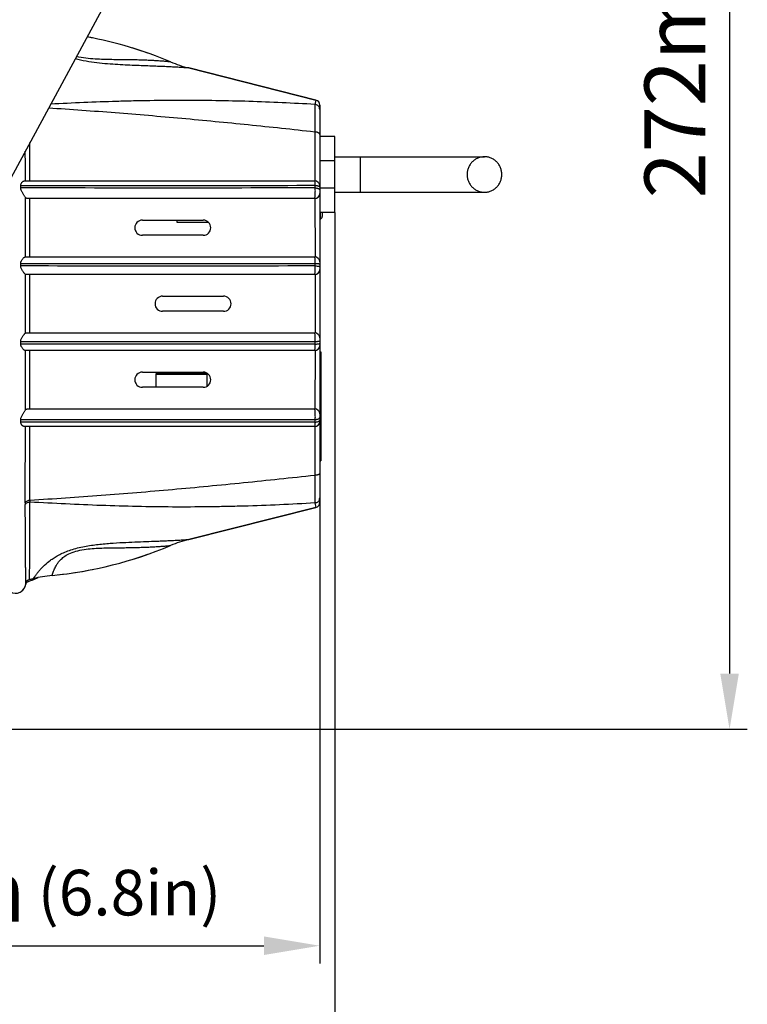
# Model space of a CAD drawing. Units: millimetres. Extents: x 15 to 1172, y 18 to 825.
# Drawn here: x 555 to 698, y 362 to 556 of the extents above; entities that cross this region are included whole.
import ezdxf

# ---------------------------------------------------------------- set-up
doc = ezdxf.new("R2010")
doc.units = ezdxf.units.MM
doc.layers.add('细实线', color=7, linetype='Continuous')
doc.styles.add('SLDTEXTSTYLE0', font='TXT')
doc.styles.add('SLDTEXTSTYLE1', font='TXT', dxfattribs={"width": 0.96})
doc.dimstyles.new('SLDDIMSTYLE0', dxfattribs={"dimtxt": 12, "dimasz": 3.302, "dimexe": 0, "dimexo": 0.0625, "dimgap": 3, "dimtad": 1, "dimdec": 0, "dimrnd": 1e-09, "dimzin": 12, "dimdsep": 46, "dimtxsty": 'SLDTEXTSTYLE0', "dimblk1": 'NONE', "dimblk2": 'NONE', "dimsah": 1, "dimcen": 0.09, "dimadec": 0, "dimazin": 3, "dimtfac": 1, "dimtofl": 0, "dimtmove": 0, "dimatfit": 3, "dimldrblk": 'NONE', "dimfxl": 0, "dimfrac": 2, "dimtolj": 1, "dimtzin": 12, "dimarcsym": 0})

# ---------------------------------------------------------------- blocks, each defined once
blk = doc.blocks.new('_D_2')
at = {"layer": '细实线'}
for p, q in [((613.8, 463.17), (613.8, 369.72)), ((440.8, 419.49), (440.8, 369.72)), ((451.8, 373.22), (602.8, 373.22))]:
    blk.add_line(p, q, dxfattribs=at)
for points in [[(451.8, 375.05), (451.8, 371.39), (440.8, 373.22)], [(602.8, 375.05), (602.8, 371.39), (613.8, 373.22)]]:
    blk.add_solid(points, dxfattribs=at)
at = {"layer": '细实线', "insert": (498.19, 390), "char_height": 12, "attachment_point": 1, "style": 'SLDTEXTSTYLE1'}
blk.add_mtext('173mm', dxfattribs=at)
blk = doc.blocks.new('_NONE')
blk = doc.blocks.new('_D_3')
at = {"layer": '细实线'}
for p, q in [((531.8, 687.93), (698.15, 687.93)), ((694.65, 676.93), (694.65, 426.93)), ((448.36, 415.93), (698.15, 415.93))]:
    blk.add_line(p, q, dxfattribs=at)
for points in [[(692.82, 676.93), (696.49, 676.93), (694.65, 687.93)], [(692.82, 426.93), (696.49, 426.93), (694.65, 415.93)]]:
    blk.add_solid(points, dxfattribs=at)
at = {"layer": '细实线', "insert": (677.87, 520.74), "char_height": 12, "attachment_point": 1, "rotation": 90, "style": 'SLDTEXTSTYLE1'}
blk.add_mtext('272mm', dxfattribs=at)
blk = doc.blocks.new('_D_4')
at = {"layer": '细实线'}
for p, q in [((616.8, 517.93), (616.8, 331.75)), ((440.8, 419.49), (440.8, 331.75)), ((451.8, 335.25), (605.8, 335.25))]:
    blk.add_line(p, q, dxfattribs=at)
for points in [[(451.8, 337.09), (451.8, 333.42), (440.8, 335.25)], [(605.8, 337.09), (605.8, 333.42), (616.8, 335.25)]]:
    blk.add_solid(points, dxfattribs=at)
at = {"layer": '细实线', "insert": (499.69, 352.04), "char_height": 12, "attachment_point": 1, "style": 'SLDTEXTSTYLE1'}
blk.add_mtext('176mm', dxfattribs=at)

msp = doc.modelspace()

# ---------------------------------------------------------------- linework, layer by layer
at = {"layer": '细实线'}
for p, q in [((621.42, 651.41), (542.62, 505.87)), ((613.04, 540.12), (587.95, 546.46)), ((587.95, 546.46), (613.04, 540.12)), ((612.86, 539.26), (612.82, 533.81)), ((613.04, 540.12), (612.86, 539.26)), ((613.8, 539.15), (613.8, 460.71)), ((613.8, 538.43), (613.8, 539.15)), ((616.8, 532.93), (613.8, 532.93)), ((616.8, 517.93), (616.8, 532.93)), ((556.62, 524.18), (556.63, 531.74)), ((616.8, 528.93), (646.29, 528.93)), ((621.8, 528.93), (621.8, 521.93)), ((616.8, 528.12), (613.8, 528.12)), ((554.8, 522.78), (554.8, 523.29)), ((555.57, 524.18), (612.8, 524.18)), ((612.92, 522.78), (612.92, 523.3)), ((616.8, 522.74), (613.8, 522.74)), ((616.8, 521.93), (646.29, 521.93)), ((556.62, 509.18), (556.62, 520.68)), ((612.8, 520.68), (556.63, 520.68)), ((612.86, 520.68), (612.88, 509.18)), ((616.8, 517.93), (613.8, 517.93)), ((613.85, 517.93), (613.85, 516.64)), ((614.3, 517.93), (614.3, 517.14)), ((578.8, 516.43), (590.8, 516.43)), ((585.7, 515.93), (585.7, 516.43)), ((591.89, 515.93), (585.7, 515.93)), ((613.85, 516.64), (613.8, 516.63)), ((590.8, 513.43), (578.8, 513.43)), ((555.72, 509.18), (612.8, 509.18)), ((554.8, 507.38), (554.8, 507.89)), ((612.92, 507.38), (612.92, 507.89)), ((555.74, 494.14), (555.74, 505.72)), ((612.8, 505.68), (555.9, 505.68)), ((556.62, 494.18), (556.62, 505.68)), ((612.88, 505.68), (612.88, 494.18)), ((582.8, 501.43), (594.8, 501.43)), ((594.8, 498.43), (582.8, 498.43)), ((555.9, 494.18), (612.8, 494.18)), ((554.8, 491.97), (554.8, 492.48)), ((612.92, 491.97), (612.92, 492.48)), ((612.8, 490.68), (555.72, 490.68)), ((556.62, 479.18), (556.62, 490.68)), ((612.88, 490.68), (612.86, 479.18)), ((613.8, 490.43), (614, 490.43)), ((614, 490.43), (614, 468.93)), ((578.8, 486.43), (590.8, 486.43)), ((591.5, 486.18), (581.5, 486.18)), ((581.5, 485.93), (581.5, 486.18)), ((591.5, 485.93), (581.5, 485.93)), ((581.5, 483.43), (581.5, 485.93)), ((591.5, 486.23), (591.5, 483.63)), ((590.8, 483.43), (578.8, 483.43)), ((556.63, 479.18), (612.8, 479.18)), ((554.8, 476.57), (554.8, 477.08)), ((612.92, 476.56), (612.92, 477.08)), ((612.8, 475.68), (555.57, 475.68)), ((556.63, 461.1), (556.62, 475.68)), ((613.8, 468.93), (614, 468.93)), ((612.82, 466.05), (612.86, 460.61)), ((612.86, 460.61), (613.04, 459.74)), ((613.8, 460.71), (613.8, 461.43)), ((613.04, 459.74), (587.95, 453.4)), ((587.95, 453.4), (613.04, 459.74)), ((557.27, 445.65), (556.54, 445.47)), ((556.54, 445.47), (557.27, 445.65))]:
    msp.add_line(p, q, dxfattribs=at)
for centre, radius, start, end in [((553.31, 473.93), 80, 78.7159, 79.4927), ((553.31, 473.93), 80, 67.1592, 79.4927), ((553.31, 473.93), 80, 70.5863, 72.9343), ((594.07, 570.7), 25, 247.159, 255.8253), ((594.07, 570.7), 25, 247.159, 255.8253), ((612.8, 539.15), 1, 360, 75.8251), ((612.8, 539.15), 1, 360, 75.8251), ((612.8, 538.26), 1, 0.0555, 21.5568), ((612.8, 523.18), 1, 0, 90), ((612.8, 521.68), 1, 270, 359.9982), ((613.37, 522.16), 0.517, 52.3008, 54.625), ((613.8, 517.14), 0.5, 275.4038, 0), ((578.8, 514.93), 1.5, 90, 270), ((590.8, 514.93), 1.5, 270, 90), ((612.8, 508.18), 1, 0, 90), ((612.8, 506.68), 1, 270, 359.9978), ((582.8, 499.93), 1.5, 90, 270), ((594.8, 499.93), 1.5, 270, 90), ((612.8, 493.18), 1, 0, 90), ((612.8, 491.68), 1, 270, 359.9992), ((578.8, 484.93), 1.5, 90, 270), ((590.8, 484.93), 1.5, 270, 90), ((612.8, 478.18), 1, 0, 90), ((612.8, 476.68), 1, 270, 359.9989), ((613.37, 477.7), 0.517, 305.3747, 307.7001), ((-6567.62, 484.41), 7123.35, 359.808808, 359.929797), ((584.24, 460.54), 28.55, 179.8014, 180.5353), ((573.31, 460.94), 16.69, 179.4404, 180.5862), ((612.8, 460.71), 1, 284.1749, 0), ((612.8, 460.71), 1, 284.1749, 0), ((612.8, 461.6), 1, 338.4483, 359.9509), ((594.07, 429.16), 25, 104.1747, 112.841), ((594.07, 429.16), 25, 104.1747, 112.841), ((553.31, 525.93), 80, 275.5088, 292.8408), ((553.31, 525.93), 80, 287.0657, 289.4137), ((553.31, 525.93), 80, 276.3773, 281.2841), ((556.79, 444.5), 1, 104.1749, 174.7046), ((556.79, 444.5), 1, 104.1749, 174.7046), ((487.8, 616.93), 185, 291.5962, 292.3834), ((487.8, 616.93), 185, 291.5962, 292.3834), ((563.39, 421.41), 25, 95.5088, 104.1748), ((563.39, 421.41), 25, 95.5088, 104.1748), ((553.8, 444.78), 2, 237.7169, 354.7032), ((553.8, 444.78), 2, 318.1511, 321.2047), ((553.8, 444.78), 2, 336.4545, 337.9527)]:
    msp.add_arc(centre, radius, start, end, dxfattribs=at)
for points, knots in [([(587.95, 546.46), (587.95, 546.46), (587.95, 546.46), (587.94, 546.46), (587.93, 546.46), (587.92, 546.46), (587.9, 546.46), (587.87, 546.47), (587.82, 546.47), (587.75, 546.47), (587.67, 546.48), (587.57, 546.48), (587.41, 546.5), (587.18, 546.51), (586.86, 546.53), (586.48, 546.55), (586.05, 546.58), (585.57, 546.61), (585.05, 546.63), (584.48, 546.66), (583.64, 546.7), (582.49, 546.75), (581.02, 546.81), (579.41, 546.87), (577.69, 546.94), (575.86, 547.01), (573.93, 547.11), (571.91, 547.25), (569.82, 547.45), (567.68, 547.76), (566.27, 548.07), (565.57, 548.26)], [0, 0, 0, 0, 0.000089, 0.000348, 0.000776, 0.001373, 0.002138, 0.003072, 0.005441, 0.008477, 0.012178, 0.016538, 0.021553, 0.033498, 0.047926, 0.064746, 0.083865, 0.105176, 0.128569, 0.153936, 0.181173, 0.240857, 0.306861, 0.37854, 0.455357, 0.536891, 0.622828, 0.712909, 0.806768, 0.903422, 1, 1, 1, 1]), ([(584.37, 547.66), (584.37, 547.66), (584.36, 547.66), (584.36, 547.66), (584.35, 547.66), (584.34, 547.66), (584.32, 547.66), (584.29, 547.67), (584.25, 547.67), (584.18, 547.68), (584.11, 547.68), (584.02, 547.69), (583.87, 547.7), (583.65, 547.72), (583.36, 547.75), (583.02, 547.78), (582.65, 547.8), (582.23, 547.83), (581.6, 547.88), (580.75, 547.93), (579.63, 547.98), (578.43, 548.02), (577.13, 548.05), (575.75, 548.07), (574.3, 548.09), (572.77, 548.1), (571.15, 548.13), (569.44, 548.2), (567.65, 548.36), (566.43, 548.57), (565.83, 548.73)], [0, 0, 0, 0, 0.0001, 0.000395, 0.000883, 0.001563, 0.002435, 0.003496, 0.006185, 0.00962, 0.013793, 0.018694, 0.024306, 0.037577, 0.05343, 0.071691, 0.09219, 0.11476, 0.139235, 0.193283, 0.253325, 0.318545, 0.388378, 0.462458, 0.540619, 0.622916, 0.70967, 0.801502, 0.899051, 1, 1, 1, 1]), ([(612.82, 533.81), (608.45, 534.3), (599.71, 535.23), (588.77, 536.29), (580.01, 537.06), (571.25, 537.77), (564.67, 538.24), (560.29, 538.53)], [0, 0, 0, 0, 0.250124, 0.500158, 0.625144, 0.750111, 1, 1, 1, 1]), ([(612.86, 539.26), (610.7, 539.38), (606.36, 539.61), (599.84, 539.87), (593.32, 540.02), (586.8, 540.07), (581.37, 540.03), (577.02, 539.95), (572.67, 539.83), (567.23, 539.63), (562.88, 539.43), (560.7, 539.31)], [0, 0, 0, 0, 0.12491, 0.249806, 0.374703, 0.499622, 0.62459, 0.687102, 0.749635, 0.87477, 1, 1, 1, 1]), ([(613.73, 538.63), (613.7, 538.71), (613.6, 538.88), (613.4, 539.08), (613.14, 539.21), (612.96, 539.25), (612.86, 539.26)], [0, 0, 0, 0, 0.249917, 0.499744, 0.75003, 1, 1, 1, 1]), ([(613.8, 533.36), (613.8, 533.39), (613.79, 533.45), (613.73, 533.54), (613.63, 533.61), (613.51, 533.68), (613.36, 533.74), (613.2, 533.78), (613.01, 533.81), (612.89, 533.81), (612.82, 533.81)], [0, 0, 0, 0, 0.077055, 0.16411, 0.266778, 0.386783, 0.523317, 0.673788, 0.834499, 1, 1, 1, 1]), ([(612.82, 533.81), (612.83, 533.03), (612.84, 529.82), (612.85, 526.61), (612.86, 524.18)], [0, 0, 0, 0, 0.244219, 1, 1, 1, 1]), ([(555.72, 524.18), (555.72, 524.68), (555.72, 526.64), (555.71, 528.6), (555.71, 530.06)], [0, 0, 0, 0, 0.256023, 1, 1, 1, 1]), ([(646.29, 528.93), (646.07, 528.93), (645.62, 528.89), (645.08, 528.72), (644.68, 528.52), (644.39, 528.34), (644.12, 528.14), (643.87, 527.91), (643.64, 527.65), (643.44, 527.38), (643.27, 527.08), (643.07, 526.67), (642.91, 526.12), (642.87, 525.66), (642.87, 525.43)], [0, 0, 0, 0, 0.123672, 0.247535, 0.309668, 0.371906, 0.434259, 0.496736, 0.559338, 0.622065, 0.684904, 0.747838, 0.873839, 1, 1, 1, 1]), ([(649.72, 525.43), (649.72, 525.66), (649.68, 526.12), (649.52, 526.67), (649.32, 527.08), (649.15, 527.38), (648.95, 527.65), (648.72, 527.91), (648.47, 528.14), (648.2, 528.34), (647.91, 528.52), (647.51, 528.72), (646.97, 528.89), (646.52, 528.93), (646.29, 528.93)], [0, 0, 0, 0, 0.126161, 0.252162, 0.315096, 0.377935, 0.440662, 0.503264, 0.565741, 0.628094, 0.690332, 0.752465, 0.876328, 1, 1, 1, 1]), ([(642.87, 525.43), (642.87, 525.2), (642.91, 524.74), (643.07, 524.19), (643.27, 523.78), (643.44, 523.48), (643.64, 523.21), (643.87, 522.95), (644.12, 522.72), (644.39, 522.52), (644.68, 522.34), (645.08, 522.14), (645.62, 521.98), (646.07, 521.93), (646.29, 521.93)], [0, 0, 0, 0, 0.126161, 0.252162, 0.315096, 0.377935, 0.440662, 0.503264, 0.565741, 0.628094, 0.690332, 0.752465, 0.876328, 1, 1, 1, 1]), ([(646.29, 521.93), (646.52, 521.93), (646.97, 521.98), (647.51, 522.14), (647.91, 522.34), (648.2, 522.52), (648.47, 522.72), (648.72, 522.95), (648.95, 523.21), (649.15, 523.48), (649.32, 523.78), (649.52, 524.19), (649.68, 524.74), (649.72, 525.2), (649.72, 525.43)], [0, 0, 0, 0, 0.123672, 0.247535, 0.309668, 0.371906, 0.434259, 0.496736, 0.559338, 0.622065, 0.684904, 0.747838, 0.873839, 1, 1, 1, 1]), ([(554.8, 523.29), (554.8, 523.36), (554.82, 523.49), (554.89, 523.67), (554.99, 523.83), (555.1, 523.95), (555.22, 524.05), (555.34, 524.12), (555.46, 524.17), (555.53, 524.18), (555.57, 524.18)], [0, 0, 0, 0, 0.160537, 0.311281, 0.452821, 0.585111, 0.70733, 0.818016, 0.915854, 1, 1, 1, 1]), ([(554.8, 523.29), (564.49, 523.29), (583.86, 523.28), (603.24, 523.29), (612.92, 523.3)], [0, 0, 0, 0, 0.500299, 1, 1, 1, 1]), ([(555.72, 520.9), (555.69, 520.96), (555.62, 521.08), (555.45, 521.36), (555.26, 521.66), (555.07, 521.98), (554.93, 522.23), (554.83, 522.5), (554.8, 522.69), (554.8, 522.78)], [0, 0, 0, 0, 0.091905, 0.203328, 0.459648, 0.595934, 0.733576, 0.869696, 1, 1, 1, 1]), ([(612.92, 522.78), (603.24, 522.77), (583.86, 522.76), (564.49, 522.77), (554.8, 522.78)], [0, 0, 0, 0, 0.499703, 1, 1, 1, 1]), ([(612.92, 523.3), (612.91, 523.42), (612.9, 523.59), (612.89, 523.8), (612.87, 523.93), (612.86, 524.02), (612.85, 524.08), (612.84, 524.12), (612.83, 524.14), (612.82, 524.17), (612.81, 524.18), (612.8, 524.18)], [0, 0, 0, 0, 0.402331, 0.572288, 0.716668, 0.832766, 0.879592, 0.918676, 0.949914, 0.973441, 1, 1, 1, 1]), ([(612.8, 520.68), (612.81, 520.68), (612.82, 520.69), (612.82, 520.71), (612.83, 520.73), (612.84, 520.75), (612.85, 520.8), (612.86, 520.87), (612.88, 520.97), (612.89, 521.13), (612.91, 521.38), (612.92, 521.7), (612.93, 522.06), (612.93, 522.42), (612.92, 522.67), (612.92, 522.78)], [0, 0, 0, 0, 0.009201, 0.016912, 0.027029, 0.03962, 0.054704, 0.092196, 0.139022, 0.194588, 0.328495, 0.485931, 0.657259, 0.832295, 1, 1, 1, 1]), ([(612.92, 523.3), (613, 523.29), (613.15, 523.28), (613.3, 523.25), (613.37, 523.23)], [0, 0, 0, 0, 0.516766, 1, 1, 1, 1]), ([(612.92, 522.78), (612.99, 522.78), (613.14, 522.77), (613.34, 522.73), (613.52, 522.67), (613.63, 522.61), (613.67, 522.58)], [0, 0, 0, 0, 0.288643, 0.559627, 0.799168, 1, 1, 1, 1]), ([(613.37, 523.23), (613.43, 523.21), (613.54, 523.17), (613.64, 523.11), (613.68, 523.08)], [0, 0, 0, 0, 0.546305, 1, 1, 1, 1]), ([(613.68, 523.08), (613.7, 523.07), (613.73, 523.04), (613.77, 522.99), (613.79, 522.94), (613.8, 522.9), (613.8, 522.89)], [0, 0, 0, 0, 0.291437, 0.550293, 0.783064, 1, 1, 1, 1]), ([(556.63, 520.68), (556.53, 520.68), (556.38, 520.68), (556.19, 520.69), (556.06, 520.7), (555.95, 520.73), (555.85, 520.77), (555.78, 520.83), (555.74, 520.87), (555.72, 520.9)], [0, 0, 0, 0, 0.310457, 0.453915, 0.585832, 0.70498, 0.811486, 0.908055, 1, 1, 1, 1]), ([(555.73, 509.18), (555.73, 510.18), (555.73, 514.08), (555.73, 517.99), (555.72, 520.9)], [0, 0, 0, 0, 0.25534, 1, 1, 1, 1]), ([(613.68, 522.57), (613.7, 522.56), (613.73, 522.53), (613.77, 522.48), (613.79, 522.43), (613.8, 522.4), (613.8, 522.38)], [0, 0, 0, 0, 0.293042, 0.552287, 0.784389, 1, 1, 1, 1]), ([(554.8, 507.89), (554.8, 507.98), (554.82, 508.12), (554.88, 508.3), (554.95, 508.45), (555.06, 508.63), (555.21, 508.81), (555.36, 508.96), (555.48, 509.06), (555.57, 509.12), (555.63, 509.15), (555.68, 509.17), (555.71, 509.18), (555.72, 509.18)], [0, 0, 0, 0, 0.167528, 0.248933, 0.32823, 0.479845, 0.620506, 0.747151, 0.855663, 0.901578, 0.941135, 0.973932, 1, 1, 1, 1]), ([(612.92, 507.89), (612.92, 507.98), (612.91, 508.15), (612.9, 508.39), (612.89, 508.61), (612.88, 508.8), (612.86, 508.94), (612.85, 509.03), (612.84, 509.08), (612.83, 509.12), (612.82, 509.15), (612.82, 509.17), (612.81, 509.18), (612.8, 509.18), (612.8, 509.18)], [0, 0, 0, 0, 0.199747, 0.388359, 0.559347, 0.707536, 0.828394, 0.877351, 0.918216, 0.950734, 0.974796, 0.983734, 0.990729, 1, 1, 1, 1]), ([(554.8, 507.89), (564.49, 507.89), (583.86, 507.88), (603.24, 507.89), (612.92, 507.89)], [0, 0, 0, 0, 0.500252, 1, 1, 1, 1]), ([(555.74, 505.72), (555.7, 505.75), (555.63, 505.83), (555.51, 505.97), (555.37, 506.14), (555.22, 506.34), (555.07, 506.56), (554.94, 506.81), (554.83, 507.08), (554.8, 507.28), (554.8, 507.38)], [0, 0, 0, 0, 0.068324, 0.163926, 0.279844, 0.410122, 0.550391, 0.697353, 0.848294, 1, 1, 1, 1]), ([(612.92, 507.38), (603.24, 507.37), (583.86, 507.37), (564.49, 507.37), (554.8, 507.38)], [0, 0, 0, 0, 0.499749, 1, 1, 1, 1]), ([(612.8, 505.68), (612.81, 505.68), (612.81, 505.69), (612.82, 505.7), (612.83, 505.72), (612.83, 505.73), (612.84, 505.77), (612.86, 505.85), (612.87, 505.99), (612.89, 506.21), (612.9, 506.46), (612.91, 506.75), (612.92, 507.06), (612.92, 507.27), (612.92, 507.38)], [0, 0, 0, 0, 0.008808, 0.015978, 0.025322, 0.036919, 0.050796, 0.085371, 0.18054, 0.307127, 0.459488, 0.630945, 0.814079, 1, 1, 1, 1]), ([(612.92, 507.89), (612.98, 507.89), (613.09, 507.89), (613.26, 507.88), (613.41, 507.86), (613.52, 507.85), (613.6, 507.84), (613.65, 507.82), (613.7, 507.81), (613.73, 507.8), (613.76, 507.79), (613.79, 507.78), (613.8, 507.76), (613.8, 507.75)], [0, 0, 0, 0, 0.194202, 0.379353, 0.54824, 0.694915, 0.758672, 0.815425, 0.864749, 0.906374, 0.94028, 0.966648, 1, 1, 1, 1]), ([(612.92, 507.38), (613.03, 507.38), (613.2, 507.37), (613.41, 507.35), (613.52, 507.34), (613.6, 507.33), (613.65, 507.32), (613.7, 507.3), (613.73, 507.29), (613.76, 507.28), (613.78, 507.27), (613.8, 507.26), (613.8, 507.25)], [0, 0, 0, 0, 0.380534, 0.549898, 0.696903, 0.760754, 0.817545, 0.866837, 0.908347, 0.942031, 0.968034, 1, 1, 1, 1]), ([(555.9, 505.68), (555.88, 505.68), (555.85, 505.68), (555.79, 505.69), (555.75, 505.71), (555.74, 505.72)], [0, 0, 0, 0, 0.308827, 0.576155, 1, 1, 1, 1]), ([(554.8, 492.48), (554.8, 492.58), (554.83, 492.78), (554.94, 493.05), (555.07, 493.3), (555.22, 493.52), (555.37, 493.72), (555.51, 493.89), (555.63, 494.03), (555.7, 494.11), (555.74, 494.14)], [0, 0, 0, 0, 0.151713, 0.302659, 0.449614, 0.589876, 0.720151, 0.836069, 0.931673, 1, 1, 1, 1]), ([(555.74, 494.14), (555.75, 494.15), (555.79, 494.17), (555.85, 494.18), (555.88, 494.18), (555.9, 494.18)], [0, 0, 0, 0, 0.42387, 0.691182, 1, 1, 1, 1]), ([(612.92, 492.48), (612.92, 492.59), (612.92, 492.8), (612.91, 493.11), (612.9, 493.4), (612.89, 493.65), (612.87, 493.87), (612.86, 494.01), (612.84, 494.09), (612.83, 494.13), (612.83, 494.15), (612.82, 494.16), (612.81, 494.17), (612.81, 494.18), (612.8, 494.18)], [0, 0, 0, 0, 0.185921, 0.369055, 0.540512, 0.692873, 0.81946, 0.914629, 0.949204, 0.963081, 0.974678, 0.984022, 0.991192, 1, 1, 1, 1]), ([(554.8, 492.48), (564.49, 492.49), (583.86, 492.49), (603.24, 492.49), (612.92, 492.48)], [0, 0, 0, 0, 0.500251, 1, 1, 1, 1]), ([(612.92, 491.97), (603.24, 491.97), (583.86, 491.98), (564.49, 491.97), (554.8, 491.97)], [0, 0, 0, 0, 0.499748, 1, 1, 1, 1]), ([(555.72, 490.68), (555.71, 490.68), (555.68, 490.69), (555.63, 490.71), (555.57, 490.74), (555.48, 490.8), (555.36, 490.9), (555.21, 491.05), (555.06, 491.23), (554.95, 491.41), (554.88, 491.57), (554.82, 491.74), (554.8, 491.88), (554.8, 491.97)], [0, 0, 0, 0, 0.026067, 0.058864, 0.098421, 0.144335, 0.252847, 0.379492, 0.520154, 0.671769, 0.751066, 0.832472, 1, 1, 1, 1]), ([(612.8, 490.68), (612.8, 490.68), (612.81, 490.69), (612.82, 490.69), (612.82, 490.71), (612.83, 490.74), (612.84, 490.78), (612.85, 490.83), (612.86, 490.92), (612.88, 491.06), (612.89, 491.25), (612.9, 491.47), (612.91, 491.71), (612.92, 491.88), (612.92, 491.97)], [0, 0, 0, 0, 0.009277, 0.016279, 0.025225, 0.049304, 0.081834, 0.122708, 0.171669, 0.292529, 0.440713, 0.611686, 0.800277, 1, 1, 1, 1]), ([(612.92, 492.48), (613.03, 492.49), (613.2, 492.49), (613.41, 492.51), (613.52, 492.52), (613.6, 492.54), (613.65, 492.55), (613.7, 492.56), (613.73, 492.57), (613.76, 492.58), (613.78, 492.59), (613.8, 492.61), (613.8, 492.61)], [0, 0, 0, 0, 0.380534, 0.549898, 0.696904, 0.760755, 0.817545, 0.866838, 0.908348, 0.942031, 0.968034, 1, 1, 1, 1]), ([(612.92, 491.97), (612.98, 491.97), (613.09, 491.97), (613.26, 491.98), (613.41, 492), (613.52, 492.01), (613.6, 492.03), (613.65, 492.04), (613.7, 492.05), (613.73, 492.06), (613.76, 492.07), (613.79, 492.08), (613.8, 492.1), (613.8, 492.11)], [0, 0, 0, 0, 0.194202, 0.379353, 0.54824, 0.694915, 0.758672, 0.815425, 0.864749, 0.906374, 0.94028, 0.966648, 1, 1, 1, 1]), ([(555.72, 478.96), (555.73, 479.91), (555.73, 483.82), (555.73, 487.73), (555.73, 490.68)], [0, 0, 0, 0, 0.243913, 1, 1, 1, 1]), ([(554.8, 477.08), (554.8, 477.17), (554.83, 477.36), (554.93, 477.63), (555.07, 477.88), (555.26, 478.2), (555.45, 478.5), (555.62, 478.78), (555.69, 478.9), (555.72, 478.96)], [0, 0, 0, 0, 0.130304, 0.266423, 0.404066, 0.540351, 0.796672, 0.908095, 1, 1, 1, 1]), ([(555.72, 478.96), (555.74, 478.99), (555.78, 479.04), (555.85, 479.09), (555.95, 479.13), (556.06, 479.16), (556.19, 479.17), (556.38, 479.18), (556.53, 479.18), (556.63, 479.18)], [0, 0, 0, 0, 0.091759, 0.188481, 0.295031, 0.414043, 0.546088, 0.689939, 1, 1, 1, 1]), ([(612.92, 477.08), (612.92, 477.19), (612.93, 477.44), (612.93, 477.8), (612.92, 478.16), (612.91, 478.48), (612.89, 478.73), (612.88, 478.89), (612.86, 478.99), (612.85, 479.06), (612.84, 479.11), (612.83, 479.13), (612.82, 479.15), (612.82, 479.17), (612.81, 479.18), (612.8, 479.18)], [0, 0, 0, 0, 0.167705, 0.342741, 0.514069, 0.671505, 0.805412, 0.860978, 0.907804, 0.945296, 0.96038, 0.972971, 0.983088, 0.990799, 1, 1, 1, 1]), ([(554.8, 477.08), (564.49, 477.09), (583.86, 477.1), (603.24, 477.09), (612.92, 477.08)], [0, 0, 0, 0, 0.500297, 1, 1, 1, 1]), ([(612.92, 476.56), (603.24, 476.57), (583.86, 476.58), (564.49, 476.58), (554.8, 476.57)], [0, 0, 0, 0, 0.499701, 1, 1, 1, 1]), ([(555.57, 475.68), (555.53, 475.68), (555.46, 475.69), (555.34, 475.74), (555.22, 475.81), (555.1, 475.91), (554.99, 476.03), (554.89, 476.19), (554.82, 476.37), (554.8, 476.5), (554.8, 476.57)], [0, 0, 0, 0, 0.084146, 0.181982, 0.292665, 0.414878, 0.547163, 0.688695, 0.839457, 1, 1, 1, 1]), ([(612.8, 475.68), (612.81, 475.68), (612.82, 475.7), (612.83, 475.72), (612.84, 475.74), (612.85, 475.78), (612.86, 475.84), (612.87, 475.93), (612.89, 476.06), (612.9, 476.27), (612.91, 476.44), (612.92, 476.56)], [0, 0, 0, 0, 0.026559, 0.050086, 0.081324, 0.120408, 0.167234, 0.283332, 0.427712, 0.597669, 1, 1, 1, 1]), ([(612.92, 477.08), (612.99, 477.08), (613.14, 477.09), (613.34, 477.13), (613.52, 477.19), (613.63, 477.25), (613.67, 477.28)], [0, 0, 0, 0, 0.288643, 0.559627, 0.799168, 1, 1, 1, 1]), ([(612.92, 476.56), (613, 476.57), (613.15, 476.58), (613.3, 476.61), (613.37, 476.63)], [0, 0, 0, 0, 0.516766, 1, 1, 1, 1]), ([(613.37, 476.63), (613.43, 476.65), (613.54, 476.69), (613.64, 476.75), (613.68, 476.78)], [0, 0, 0, 0, 0.546304, 1, 1, 1, 1]), ([(613.68, 477.29), (613.7, 477.3), (613.73, 477.33), (613.77, 477.38), (613.79, 477.43), (613.8, 477.46), (613.8, 477.48)], [0, 0, 0, 0, 0.293042, 0.552285, 0.784389, 1, 1, 1, 1]), ([(613.68, 476.78), (613.7, 476.8), (613.73, 476.82), (613.77, 476.87), (613.79, 476.92), (613.8, 476.96), (613.8, 476.97)], [0, 0, 0, 0, 0.291438, 0.550294, 0.783065, 1, 1, 1, 1]), ([(612.86, 475.68), (612.85, 474.86), (612.84, 471.65), (612.83, 468.44), (612.82, 466.05)], [0, 0, 0, 0, 0.255431, 1, 1, 1, 1]), ([(613.8, 466.5), (613.8, 466.47), (613.79, 466.41), (613.73, 466.32), (613.63, 466.25), (613.51, 466.18), (613.36, 466.12), (613.2, 466.08), (613.01, 466.06), (612.89, 466.05), (612.82, 466.05)], [0, 0, 0, 0, 0.077055, 0.164107, 0.266774, 0.386777, 0.523312, 0.673784, 0.834497, 1, 1, 1, 1]), ([(612.82, 466.05), (608.15, 465.53), (598.79, 464.53), (587.09, 463.42), (577.72, 462.61), (568.35, 461.87), (561.32, 461.39), (556.63, 461.1)], [0, 0, 0, 0, 0.25013, 0.500164, 0.625148, 0.750113, 1, 1, 1, 1]), ([(556.63, 461.1), (556.53, 461.1), (556.33, 461.08), (556.05, 460.99), (555.83, 460.84), (555.72, 460.71), (555.69, 460.64)], [0, 0, 0, 0, 0.277405, 0.542091, 0.783912, 1, 1, 1, 1]), ([(556.63, 460.77), (556.53, 460.77), (556.33, 460.74), (556.05, 460.64), (555.83, 460.49), (555.72, 460.35), (555.69, 460.27)], [0, 0, 0, 0, 0.273835, 0.536778, 0.779705, 1, 1, 1, 1]), ([(556.54, 445.47), (556.54, 445.47), (556.54, 445.47), (556.54, 445.47), (556.54, 445.48), (556.54, 445.48), (556.54, 445.49), (556.54, 445.51), (556.54, 445.53), (556.54, 445.57), (556.54, 445.61), (556.54, 445.66), (556.55, 445.75), (556.55, 445.87), (556.55, 446.04), (556.55, 446.24), (556.55, 446.48), (556.56, 446.74), (556.56, 447.15), (556.57, 447.75), (556.57, 448.55), (556.58, 449.47), (556.59, 450.5), (556.6, 451.65), (556.61, 452.91), (556.61, 454.28), (556.62, 455.76), (556.63, 457.93), (556.63, 459.61), (556.63, 460.77)], [0, 0, 0, 0, 0.000064, 0.000256, 0.000575, 0.001023, 0.001598, 0.0023, 0.004089, 0.006388, 0.009198, 0.012517, 0.016346, 0.025531, 0.036746, 0.049986, 0.065243, 0.082509, 0.101775, 0.146265, 0.198614, 0.258713, 0.326433, 0.401634, 0.484155, 0.573817, 0.670438, 0.773823, 1, 1, 1, 1]), ([(612.86, 460.61), (610.53, 460.47), (605.85, 460.22), (600, 460), (595.31, 459.89), (590.63, 459.81), (584.77, 459.79), (577.74, 459.88), (570.7, 460.09), (563.67, 460.39), (558.97, 460.64), (556.63, 460.77)], [0, 0, 0, 0, 0.124887, 0.249761, 0.312198, 0.374639, 0.499547, 0.624517, 0.749578, 0.87474, 1, 1, 1, 1]), ([(613.73, 461.23), (613.7, 461.15), (613.6, 460.98), (613.4, 460.78), (613.14, 460.65), (612.96, 460.61), (612.86, 460.61)], [0, 0, 0, 0, 0.249917, 0.499744, 0.75003, 1, 1, 1, 1]), ([(555.79, 444.59), (555.79, 444.59), (555.79, 444.6), (555.79, 444.61), (555.79, 444.63), (555.79, 444.67), (555.79, 444.75), (555.79, 444.86), (555.79, 445), (555.79, 445.18), (555.79, 445.39), (555.79, 445.73), (555.79, 446.23), (555.78, 446.93), (555.78, 447.75), (555.77, 448.69), (555.77, 449.75), (555.76, 451.4), (555.74, 453.74), (555.72, 456.86), (555.7, 459.09), (555.69, 460.27)], [0, 0, 0, 0, 0.000256, 0.001023, 0.002301, 0.00409, 0.0092, 0.01635, 0.025537, 0.036756, 0.05, 0.065262, 0.101806, 0.146313, 0.198682, 0.258806, 0.326552, 0.40178, 0.574001, 0.773981, 1, 1, 1, 1]), ([(559.52, 448.34), (559.88, 448.68), (560.48, 449.18), (561.4, 449.82), (562.27, 450.33), (563.28, 450.81), (564.43, 451.26), (565.69, 451.65), (567.03, 451.96), (568.39, 452.2), (570.19, 452.45), (572.39, 452.66), (574.92, 452.81), (577.29, 452.91), (579.5, 452.99), (581.22, 453.06), (582.5, 453.11), (583.37, 453.15), (584.18, 453.18), (584.93, 453.22), (585.6, 453.26), (586.19, 453.29), (586.64, 453.32), (586.96, 453.34), (587.16, 453.35), (587.34, 453.36), (587.5, 453.37), (587.63, 453.38), (587.74, 453.39), (587.82, 453.39), (587.87, 453.4), (587.9, 453.4), (587.92, 453.4), (587.93, 453.4), (587.94, 453.4), (587.95, 453.4), (587.95, 453.4), (587.95, 453.4)], [0, 0, 0, 0, 0.049944, 0.079927, 0.113869, 0.152061, 0.194256, 0.239532, 0.28652, 0.333946, 0.380952, 0.47209, 0.558411, 0.639411, 0.714627, 0.783404, 0.815107, 0.844852, 0.872488, 0.897858, 0.9208, 0.941142, 0.958711, 0.966405, 0.973347, 0.97952, 0.984907, 0.989489, 0.993252, 0.99619, 0.997347, 0.998297, 0.999038, 0.999569, 0.999756, 0.99989, 1, 1, 1, 1]), ([(560.99, 446.3), (560.99, 446.3), (560.99, 446.3), (560.99, 446.3), (560.99, 446.3), (560.99, 446.31), (561, 446.31), (561, 446.32), (561, 446.33), (561.01, 446.34), (561.01, 446.36), (561.02, 446.38), (561.03, 446.42), (561.04, 446.47), (561.07, 446.54), (561.09, 446.63), (561.13, 446.73), (561.17, 446.84), (561.21, 446.97), (561.26, 447.1), (561.35, 447.32), (561.48, 447.62), (561.67, 448.02), (561.94, 448.48), (562.3, 449), (562.82, 449.57), (563.58, 450.2), (564.68, 450.79), (566.1, 451.23), (567.68, 451.5), (569.27, 451.65), (570.79, 451.72), (572.24, 451.75), (573.61, 451.77), (574.93, 451.78), (576.19, 451.79), (577.38, 451.82), (578.52, 451.85), (579.58, 451.88), (580.57, 451.93), (581.48, 451.98), (582.17, 452.02), (582.68, 452.06), (583.01, 452.08), (583.31, 452.11), (583.58, 452.13), (583.81, 452.15), (583.98, 452.17), (584.09, 452.18), (584.16, 452.18), (584.22, 452.19), (584.27, 452.19), (584.31, 452.2), (584.33, 452.2), (584.34, 452.2), (584.35, 452.2), (584.36, 452.2), (584.36, 452.2), (584.37, 452.2), (584.37, 452.2)], [0, 0, 0, 0, 0.000017, 0.000067, 0.00015, 0.000267, 0.000417, 0.000601, 0.001068, 0.00167, 0.002406, 0.003276, 0.00428, 0.006694, 0.00965, 0.013154, 0.017209, 0.021823, 0.027006, 0.032767, 0.039121, 0.053689, 0.070926, 0.091213, 0.115235, 0.144287, 0.180847, 0.228784, 0.288824, 0.353077, 0.415217, 0.474128, 0.530101, 0.583483, 0.634489, 0.683209, 0.729632, 0.773649, 0.815066, 0.853606, 0.888875, 0.920408, 0.934588, 0.947602, 0.959368, 0.969802, 0.978818, 0.986329, 0.989494, 0.992251, 0.994598, 0.996528, 0.998038, 0.998633, 0.999122, 0.999504, 0.999778, 0.999944, 1, 1, 1, 1]), ([(557.27, 445.65), (557.27, 445.65), (557.27, 445.65), (557.27, 445.65), (557.27, 445.66), (557.28, 445.66), (557.28, 445.66), (557.28, 445.67), (557.29, 445.68), (557.29, 445.69), (557.3, 445.7), (557.32, 445.72), (557.34, 445.75), (557.36, 445.79), (557.39, 445.83), (557.42, 445.87), (557.47, 445.94), (557.54, 446.05), (557.64, 446.19), (557.76, 446.35), (557.89, 446.53), (558.05, 446.73), (558.23, 446.95), (558.51, 447.29), (558.93, 447.77), (559.31, 448.15), (559.52, 448.34)], [0, 0, 0, 0, 0.000229, 0.000517, 0.000921, 0.002074, 0.003689, 0.005768, 0.008309, 0.011314, 0.014782, 0.02311, 0.033296, 0.045343, 0.059256, 0.075044, 0.092716, 0.13375, 0.182437, 0.238903, 0.303298, 0.375797, 0.456658, 0.54617, 0.752771, 1, 1, 1, 1])]:
    msp.add_open_spline(points, degree=3, knots=knots, dxfattribs=at)

# ---------------------------------------------------------------- texts
at = {"layer": '细实线', "insert": (558.16, 388.2), "char_height": 9, "attachment_point": 1, "style": 'SLDTEXTSTYLE0'}
msp.add_mtext('(6.8in)', dxfattribs=at)

# ---------------------------------------------------------------- dimensions: what is measured, and where the dimension line sits
at = {"layer": '细实线'}
dim = msp.add_linear_dim(base=(685.15, 687.93), p1=(448.36, 415.93), p2=(531.8, 687.93), angle=90, text='<>mm', dimstyle='SLDDIMSTYLE0', dxfattribs=at)
dim.commit()
dim.dimension.update_dxf_attribs({"geometry": '_D_3', "text_midpoint": (685.15, 551.93), "dimtype": 160})
for base, p1, picture, middle in [((440.8, 344.75), (616.8, 517.93), '_D_4', (528.8, 344.75)), ((440.8, 382.72), (613.8, 463.17), '_D_2', (527.3, 382.72))]:
    dim = msp.add_linear_dim(base=base, p1=p1, p2=(440.8, 419.49), text='<>mm', dimstyle='SLDDIMSTYLE0', dxfattribs=at)
    dim.commit()
    dim.dimension.update_dxf_attribs({"geometry": picture, "text_midpoint": middle, "dimtype": 160})

doc.saveas('drawing.dxf')
